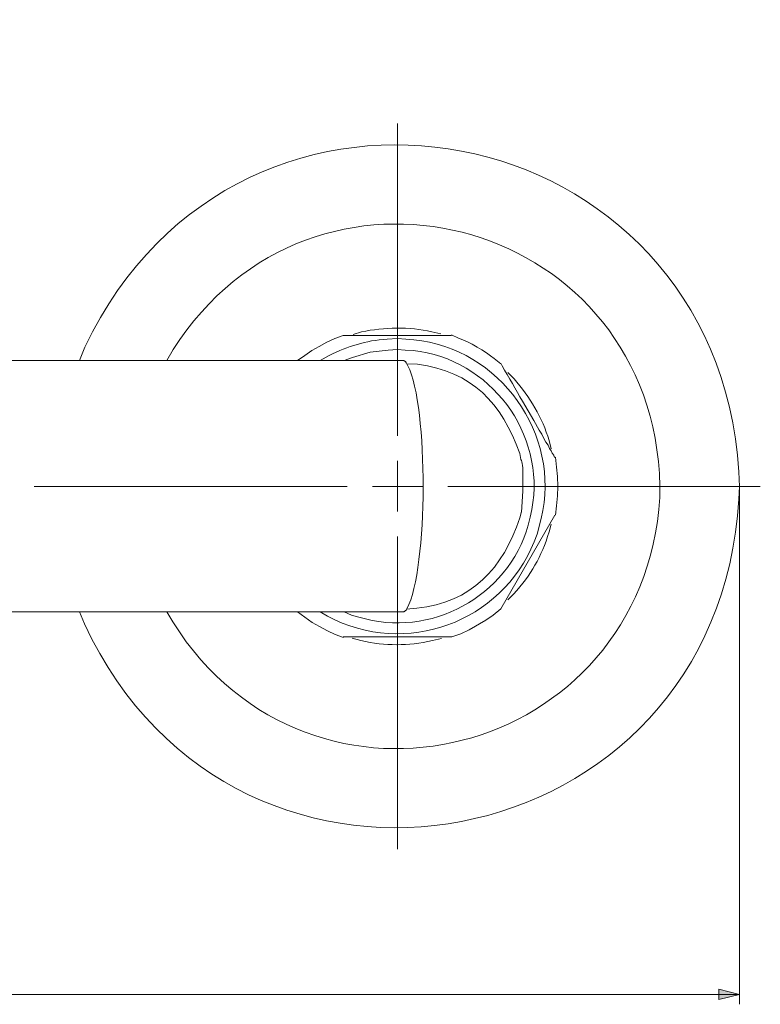
# Model space of a CAD drawing. Units: millimetres. Extents: x 42 to 273, y -184 to -44.
# Drawn here: x 103 to 133, y -92 to -52 of the extents above; entities that cross this region are included whole.
import ezdxf

# ---------------------------------------------------------------- set-up
doc = ezdxf.new("R2010")
doc.units = ezdxf.units.MM
doc.header["$MEASUREMENT"] = 0
doc.layers.add('Capa 1', color=7, linetype='Continuous', lineweight=0)

msp = doc.modelspace()

# ---------------------------------------------------------------- hatches: boundary and pattern name
at = {"layer": 'Capa 1', "true_color": 0x000000, "transparency": 33554687}
msp.add_hatch(color=18, dxfattribs=at).paths.add_polyline_path([(131.733, -91.407), (130.907, -91.196), (130.907, -91.619)])

# ---------------------------------------------------------------- linework, layer by layer
at = {"layer": 'Capa 1', "color": 18, "lineweight": 9, "true_color": 0x000000}
for p, q in [((117.89, -68.78), (117.89, -56.123)), ((118.101, -65.732), (97.294, -65.732)), ((117.89, -70.833), (117.89, -69.796)), ((115.858, -70.833), (103.179, -70.833)), ((117.89, -70.833), (116.874, -70.833)), ((117.89, -70.833), (117.89, -71.849)), ((117.89, -70.833), (118.906, -70.833)), ((119.922, -70.833), (132.579, -70.833)), ((131.733, -70.833), (131.733, -91.81)), ((122.969, -71.024), (122.906, -71.871)), ((124.261, -71.998), (122.08, -75.786)), ((117.89, -72.865), (117.89, -85.523)), ((118.101, -75.913), (100.681, -75.913)), ((42.96, -91.407), (131.733, -91.407))]:
    msp.add_line(p, q, dxfattribs=at)
for points in [[(115.688, -64.716), (115.349, -64.843), (115.032, -64.991), (114.714, -65.161), (114.418, -65.33), (114.143, -65.521), (113.847, -65.732)], [(117.889, -65.288), (117.508, -65.309), (117.149, -65.351), (116.789, -65.394), (116.069, -65.605), (115.73, -65.732)], [(118.25, -65.838), (118.25, -65.817), (118.228, -65.817), (118.228, -65.775), (118.207, -65.775), (118.207, -65.753), (118.165, -65.753), (118.165, -65.732), (118.101, -65.732)], [(124.282, -71.998), (124.324, -71.617), (124.366, -71.214), (124.388, -70.833), (124.366, -70.431), (124.324, -70.05), (124.282, -69.648)], [(113.847, -75.913), (114.439, -76.337), (114.736, -76.506), (115.053, -76.675), (115.371, -76.824), (115.709, -76.951)], [(118.101, -75.913), (118.144, -75.913), (118.165, -75.892), (118.186, -75.892), (118.186, -75.871), (118.207, -75.871), (118.25, -75.829)], [(120.091, -76.929), (120.451, -76.802), (120.789, -76.633), (121.467, -76.252), (121.763, -76.04), (122.08, -75.786)], [(131.733, -91.407), (130.907, -91.196), (130.907, -91.619), (131.733, -91.407)]]:
    msp.add_lwpolyline(points, dxfattribs=at)
at = {"layer": 'Capa 1'}
msp.add_lwpolyline([(131.733, -91.407), (130.907, -91.196), (130.907, -91.619)], dxfattribs=at)
at = {"layer": 'Capa 1', "color": 18, "lineweight": 9, "true_color": 0x000000}
for points, knots in [([(131.732, -70.833), (131.732, -70.833), (131.711, -70.241), (131.711, -70.241), (130.769, -55.594), (111.539, -51.923), (105.232, -65.182), (105.232, -65.182), (105.02, -65.732), (105.02, -65.732)], [0, 0, 0, 0, 1, 1, 1, 2, 2, 2, 3, 3, 3, 3]), ([(128.515, -70.833), (128.515, -70.833), (128.494, -70.304), (128.494, -70.304), (127.823, -59.811), (114.433, -56.42), (108.809, -65.288), (108.809, -65.288), (108.555, -65.732), (108.555, -65.732)], [0, 0, 0, 0, 1, 1, 1, 2, 2, 2, 3, 3, 3, 3]), ([(119.646, -64.653), (119.646, -64.653), (119.286, -64.568), (119.286, -64.568), (118.348, -64.344), (117.37, -64.383), (116.429, -64.568), (116.429, -64.568), (116.09, -64.674), (116.09, -64.674)], [0, 0, 0, 0, 1, 1, 1, 2, 2, 2, 3, 3, 3, 3]), ([(114.757, -75.913), (114.757, -75.913), (115.053, -76.083), (115.053, -76.083), (115.053, -76.083), (115.349, -76.231), (115.349, -76.231), (118.572, -77.737), (122.381, -76.132), (123.541, -72.76), (123.541, -72.76), (123.71, -72.125), (123.71, -72.125), (124.529, -68.711), (122.031, -65.232), (118.546, -64.886), (118.546, -64.886), (118.228, -64.864), (118.228, -64.864), (118.228, -64.864), (117.889, -64.843), (117.889, -64.843), (117.889, -64.843), (117.466, -64.864), (117.466, -64.864), (116.595, -64.917), (115.901, -65.158), (115.117, -65.521), (115.117, -65.521), (114.757, -65.732), (114.757, -65.732)], [0, 0, 0, 0, 1, 1, 1, 2, 2, 2, 3, 3, 3, 4, 4, 4, 5, 5, 5, 6, 6, 6, 7, 7, 7, 8, 8, 8, 9, 9, 9, 10, 10, 10, 10]), ([(115.688, -64.716), (115.688, -64.716), (115.731, -64.716), (115.731, -64.716), (117.163, -64.716), (118.595, -64.716), (120.028, -64.716), (120.028, -64.716), (120.07, -64.716), (120.07, -64.716)], [0, 0, 0, 0, 1, 1, 1, 2, 2, 2, 3, 3, 3, 3]), ([(122.08, -65.859), (122.08, -65.859), (121.805, -65.648), (121.805, -65.648), (121.46, -65.367), (120.783, -64.968), (120.366, -64.822), (120.366, -64.822), (120.07, -64.695), (120.07, -64.695)], [0, 0, 0, 0, 1, 1, 1, 2, 2, 2, 3, 3, 3, 3]), ([(115.73, -75.913), (115.73, -75.913), (116.027, -76.04), (116.027, -76.04), (116.027, -76.04), (116.323, -76.125), (116.323, -76.125), (119.207, -77.007), (122.367, -75.307), (123.181, -72.4), (123.181, -72.4), (123.266, -72.082), (123.266, -72.082), (123.266, -72.082), (123.329, -71.765), (123.329, -71.765), (123.911, -68.698), (121.636, -65.644), (118.524, -65.33), (118.524, -65.33), (118.207, -65.309), (118.207, -65.309), (118.207, -65.309), (117.889, -65.288), (117.889, -65.288)], [0, 0, 0, 0, 1, 1, 1, 2, 2, 2, 3, 3, 3, 4, 4, 4, 5, 5, 5, 6, 6, 6, 7, 7, 7, 8, 8, 8, 8]), ([(122.885, -69.733), (122.885, -69.733), (122.842, -69.5), (122.842, -69.5), (122.106, -67.45), (120.918, -66.173), (118.694, -65.88), (118.694, -65.88), (118.249, -65.859), (118.249, -65.859)], [0, 0, 0, 0, 1, 1, 1, 2, 2, 2, 3, 3, 3, 3]), ([(118.25, -75.829), (118.25, -75.829), (118.271, -75.786), (118.271, -75.786), (119.139, -74.154), (119.138, -67.596), (118.313, -65.944), (118.313, -65.944), (118.25, -65.838), (118.25, -65.838)], [0, 0, 0, 0, 1, 1, 1, 2, 2, 2, 3, 3, 3, 3]), ([(122.081, -65.859), (122.081, -65.859), (122.123, -65.944), (122.123, -65.944), (122.403, -66.421), (122.679, -66.897), (122.949, -67.383), (122.949, -67.383), (123.181, -67.764), (123.181, -67.764), (123.181, -67.764), (123.414, -68.166), (123.414, -68.166), (123.414, -68.166), (123.626, -68.547), (123.626, -68.547), (123.626, -68.547), (123.732, -68.717), (123.732, -68.717), (123.732, -68.717), (123.816, -68.886), (123.816, -68.886), (123.816, -68.886), (123.901, -69.034), (123.901, -69.034), (123.901, -69.034), (123.986, -69.161), (123.986, -69.161), (123.986, -69.161), (124.049, -69.288), (124.049, -69.288), (124.049, -69.288), (124.113, -69.394), (124.113, -69.394), (124.113, -69.394), (124.155, -69.479), (124.155, -69.479), (124.155, -69.479), (124.219, -69.563), (124.219, -69.563), (124.219, -69.563), (124.24, -69.627), (124.24, -69.627), (124.24, -69.627), (124.261, -69.648), (124.261, -69.648), (124.261, -69.648), (124.282, -69.669), (124.282, -69.669), (124.282, -69.669), (124.261, -69.648), (124.261, -69.648)], [0, 0, 0, 0, 1, 1, 1, 2, 2, 2, 3, 3, 3, 4, 4, 4, 5, 5, 5, 6, 6, 6, 7, 7, 7, 8, 8, 8, 9, 9, 9, 10, 10, 10, 11, 11, 11, 12, 12, 12, 13, 13, 13, 14, 14, 14, 15, 15, 15, 16, 16, 16, 17, 17, 17, 17]), ([(124.112, -69.309), (124.112, -69.309), (124.028, -68.971), (124.028, -68.971), (123.76, -68.04), (123.239, -67.202), (122.61, -66.473), (122.61, -66.473), (122.356, -66.219), (122.356, -66.219)], [0, 0, 0, 0, 1, 1, 1, 2, 2, 2, 3, 3, 3, 3]), ([(122.97, -70.622), (122.97, -70.622), (122.97, -70.389), (122.97, -70.389), (122.974, -70.251), (122.958, -69.895), (122.906, -69.775), (122.906, -69.775), (122.885, -69.733), (122.885, -69.733)], [0, 0, 0, 0, 1, 1, 1, 2, 2, 2, 3, 3, 3, 3]), ([(105.02, -75.913), (105.02, -75.913), (105.211, -76.4), (105.211, -76.4), (111.439, -89.765), (130.86, -86.06), (131.711, -71.341), (131.711, -71.341), (131.732, -70.833), (131.732, -70.833)], [0, 0, 0, 0, 1, 1, 1, 2, 2, 2, 3, 3, 3, 3]), ([(108.555, -75.913), (108.555, -75.913), (108.788, -76.316), (108.788, -76.316), (114.427, -85.266), (127.825, -81.841), (128.515, -71.278), (128.515, -71.278), (128.515, -70.833), (128.515, -70.833)], [0, 0, 0, 0, 1, 1, 1, 2, 2, 2, 3, 3, 3, 3]), ([(122.97, -71.024), (122.97, -71.024), (122.97, -71.003), (122.97, -71.003), (122.97, -70.883), (122.97, -70.763), (122.97, -70.643), (122.97, -70.643), (122.97, -70.622), (122.97, -70.622)], [0, 0, 0, 0, 1, 1, 1, 2, 2, 2, 3, 3, 3, 3]), ([(118.249, -75.808), (118.249, -75.808), (118.673, -75.765), (118.673, -75.765), (120.854, -75.556), (122.192, -74.128), (122.842, -72.103), (122.842, -72.103), (122.906, -71.849), (122.906, -71.849)], [0, 0, 0, 0, 1, 1, 1, 2, 2, 2, 3, 3, 3, 3]), ([(122.356, -75.427), (122.356, -75.427), (122.588, -75.194), (122.588, -75.194), (123.299, -74.397), (123.715, -73.698), (124.028, -72.675), (124.028, -72.675), (124.112, -72.357), (124.112, -72.357)], [0, 0, 0, 0, 1, 1, 1, 2, 2, 2, 3, 3, 3, 3]), ([(120.091, -76.929), (120.091, -76.929), (120.049, -76.929), (120.049, -76.929), (118.602, -76.929), (117.156, -76.929), (115.71, -76.929), (115.71, -76.929), (115.688, -76.929), (115.688, -76.929), (115.688, -76.929), (115.71, -76.929), (115.71, -76.929)], [0, 0, 0, 0, 1, 1, 1, 2, 2, 2, 3, 3, 3, 4, 4, 4, 4]), ([(116.048, -76.972), (116.048, -76.972), (116.408, -77.078), (116.408, -77.078), (117.42, -77.296), (118.295, -77.297), (119.308, -77.078), (119.308, -77.078), (119.667, -76.993), (119.667, -76.993)], [0, 0, 0, 0, 1, 1, 1, 2, 2, 2, 3, 3, 3, 3])]:
    msp.add_open_spline(points, degree=3, knots=knots, dxfattribs=at)

doc.saveas('drawing.dxf')
